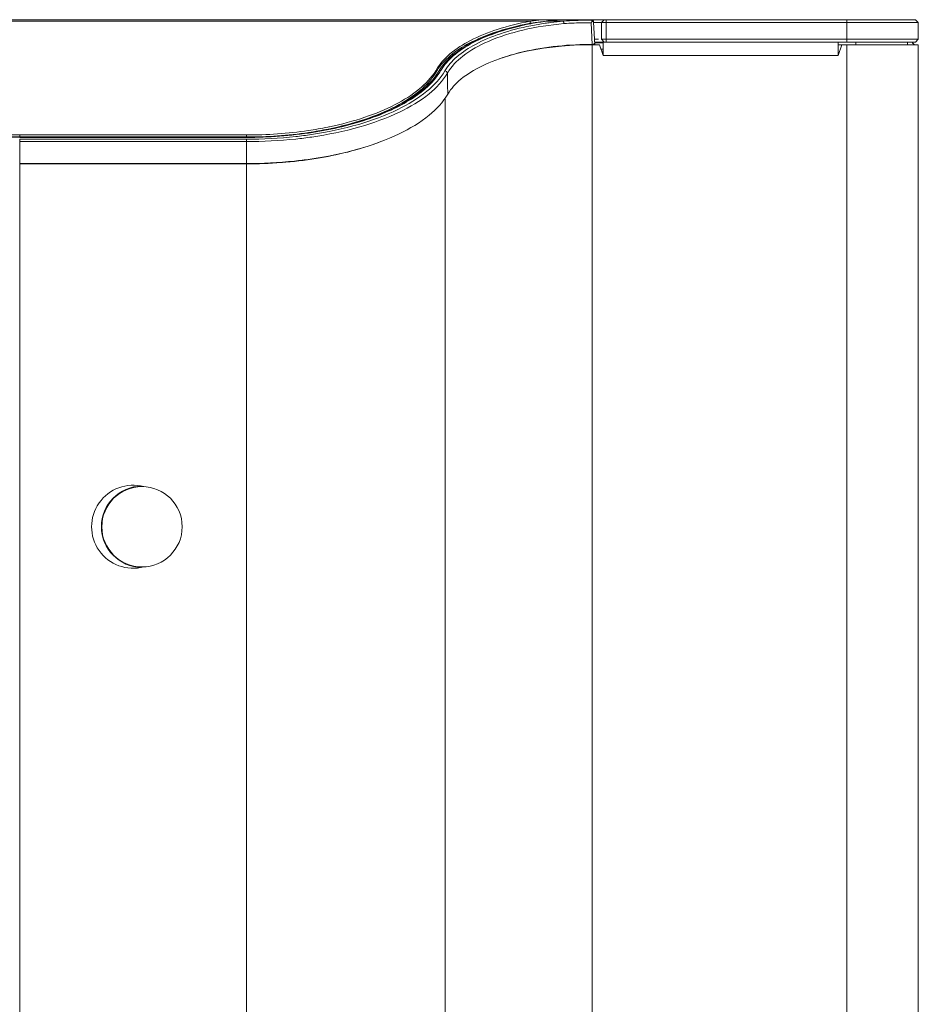
# Model space of a CAD drawing. Units: centimetres. Extents: x -56 to 67, y -18 to 36.
# Drawn here: x 51 to 56, y 17 to 22 of the extents above; entities that cross this region are included whole.
import ezdxf

# ---------------------------------------------------------------- set-up
doc = ezdxf.new("R2010")
doc.units = ezdxf.units.CM
doc.header["$MEASUREMENT"] = 0
doc.layers.add('AXES', color=7, linetype='Continuous')
doc.layers.add('GEOM', color=7, linetype='Continuous')

msp = doc.modelspace()

# ---------------------------------------------------------------- linework, layer by layer
at = {"layer": 'AXES', "lineweight": 9}
for points in [[(54.18931, 22.37087), (54.18931, 22.37087), (49.22737, 22.37087), (49.22737, 22.37087)], [(53.93364, 22.36222), (53.93364, 22.36222), (53.93146, 22.36181), (53.93146, 22.36181)], [(53.93364, 22.3508), (53.93364, 22.3508), (53.93364, 22.36222), (53.93364, 22.36222)], [(54.0255, 22.37054), (54.0208, 22.37043), (54.01611, 22.37028), (54.01142, 22.3701)], [(54.0546, 22.37087), (54.0449, 22.37087), (54.0352, 22.37076), (54.0255, 22.37054)], [(54.0546, 22.36687), (54.0546, 22.36687), (54.0546, 22.37087), (54.0546, 22.37087)], [(54.3215, 22.23087), (54.3215, 22.23087), (54.28024, 22.23087), (54.28024, 22.23087)], [(54.34334, 22.24087), (54.34334, 22.24087), (54.29515, 22.24087), (54.29515, 22.24087)], [(54.3215, 22.23087), (54.3215, 22.23087), (54.34334, 22.17087), (54.34334, 22.17087)], [(54.34834, 22.24587), (54.34834, 22.24587), (54.34334, 22.24587), (54.34334, 22.24587)], [(54.34334, 22.17087), (54.34334, 22.17087), (54.34334, 22.24587), (54.34334, 22.24587)], [(55.65834, 22.17087), (55.65834, 22.17087), (55.65834, 22.24587), (55.65834, 22.24587)], [(55.68018, 22.23087), (55.68018, 22.23087), (55.65834, 22.17087), (55.65834, 22.17087)], [(55.68018, 22.23087), (55.68018, 22.23087), (56.10834, 22.23087), (56.10834, 22.23087)], [(56.10834, 22.23087), (56.10834, 22.23087), (56.10834, -2.76913), (56.10834, -2.76913)], [(53.40396, 22.08451), (53.40562, 22.08718), (53.40724, 22.08988), (53.40882, 22.0926)], [(52.79987, 21.76937), (52.80318, 21.77005), (52.80649, 21.77073), (52.8098, 21.77142)], [(51.07293, 21.72528), (51.07293, 21.72528), (52.34375, 21.72528), (52.34375, 21.72528)], [(51.07293, 21.56302), (51.07293, 21.56302), (52.34375, 21.56302), (52.34375, 21.56302)]]:
    msp.add_open_spline(points, degree=3, dxfattribs=at)
at = {"layer": 'AXES', "color": 9, "lineweight": 9}
for points in [[(53.93364, 22.36222), (53.93364, 22.36222), (49.48304, 22.36222), (49.48304, 22.36222)], [(54.28024, 22.23087), (54.28024, 22.23087), (54.28024, -2.76913), (54.28024, -2.76913)], [(55.65834, 22.17087), (55.65834, 22.17087), (54.34334, 22.17087), (54.34334, 22.17087)], [(53.40882, 22.08118), (53.40882, 22.08118), (53.40882, 22.0926), (53.40882, 22.0926)], [(53.45723, 21.93149), (53.45723, 21.93149), (53.45723, -2.4853), (53.45723, -2.4853)], [(51.07293, 21.71386), (51.07293, 21.71386), (51.07293, 21.72528), (51.07293, 21.72528)], [(52.34375, 21.71386), (52.34375, 21.71386), (52.34375, 21.72528), (52.34375, 21.72528)], [(51.07293, 21.56302), (51.07293, 21.56302), (51.07293, -2.10129), (51.07293, -2.10129)], [(52.34375, 21.56302), (52.34375, 21.56302), (52.34375, -2.10129), (52.34375, -2.10129)]]:
    msp.add_open_spline(points, degree=3, dxfattribs=at)
at = {"layer": 'AXES', "lineweight": 9}
for points, knots in [([(53.93146, 22.36181), (53.86982, 22.35028), (53.80873, 22.33531), (53.74903, 22.31588), (53.74903, 22.31588), (53.69725, 22.29903), (53.64652, 22.27881), (53.59815, 22.25384), (53.59815, 22.25384), (53.55777, 22.23299), (53.51903, 22.20883), (53.48414, 22.17931), (53.48414, 22.17931), (53.45472, 22.15442), (53.42803, 22.12572), (53.40882, 22.0926)], [0, 0, 0, 0, 0.2, 0.2, 0.2, 0.2, 0.4, 0.4, 0.4, 0.4, 0.6, 0.6, 0.6, 0.6, 1, 1, 1, 1]), ([(53.93364, 22.36222), (53.93972, 22.36335), (53.94584, 22.36433), (53.95197, 22.36517), (53.95197, 22.36517), (53.97167, 22.3679), (53.99155, 22.36933), (54.01142, 22.3701)], [0, 0, 0, 0, 0.3333333, 0.3333333, 0.3333333, 0.3333333, 1, 1, 1, 1]), ([(53.75889, 22.15131), (53.83941, 22.17915), (53.92302, 22.19814), (54.00745, 22.21085), (54.00745, 22.21085), (54.09779, 22.22445), (54.18906, 22.23087), (54.28024, 22.23087)], [0, 0, 0, 0, 0.3333333, 0.3333333, 0.3333333, 0.3333333, 1, 1, 1, 1]), ([(51.07293, 21.72528), (50.95956, 21.72528), (50.84607, 21.73298), (50.73366, 21.74915), (50.73366, 21.74915), (50.62838, 21.7643), (50.52406, 21.78688), (50.42308, 21.81987), (50.42308, 21.81987), (50.37712, 21.83489), (50.33185, 21.85206), (50.28779, 21.87203), (50.28779, 21.87203), (50.2477, 21.89022), (50.20861, 21.91072), (50.17146, 21.93436), (50.17146, 21.93436), (50.13843, 21.95538), (50.10694, 21.97888), (50.07838, 22.00581), (50.07838, 22.00581), (50.05343, 22.02933), (50.03073, 22.05548), (50.01271, 22.08451)], [0, 0, 0, 0, 0.1428571, 0.1428571, 0.1428571, 0.1428571, 0.2857143, 0.2857143, 0.2857143, 0.2857143, 0.4285714, 0.4285714, 0.4285714, 0.4285714, 0.5714286, 0.5714286, 0.5714286, 0.5714286, 0.7142857, 0.7142857, 0.7142857, 0.7142857, 1, 1, 1, 1]), ([(53.40396, 22.08451), (53.38, 22.0459), (53.34788, 22.01241), (53.3127, 21.98323), (53.3127, 21.98323), (53.27103, 21.94866), (53.22506, 21.92013), (53.17719, 21.89541), (53.17719, 21.89541), (53.12228, 21.86706), (53.06487, 21.84374), (53.00628, 21.82407), (53.00628, 21.82407), (52.94193, 21.80246), (52.87617, 21.78526), (52.8098, 21.77142)], [0, 0, 0, 0, 0.2, 0.2, 0.2, 0.2, 0.4, 0.4, 0.4, 0.4, 0.6, 0.6, 0.6, 0.6, 1, 1, 1, 1]), ([(52.79987, 21.76937), (52.76342, 21.76197), (52.72677, 21.7556), (52.68996, 21.75016), (52.68996, 21.75016), (52.57545, 21.73324), (52.45945, 21.72528), (52.34375, 21.72528)], [0, 0, 0, 0, 0.3333333, 0.3333333, 0.3333333, 0.3333333, 1, 1, 1, 1]), ([(53.08519, 21.68365), (52.97187, 21.64109), (52.85328, 21.61248), (52.73345, 21.59332), (52.73345, 21.59332), (52.60447, 21.57269), (52.47404, 21.56302), (52.34375, 21.56302)], [0, 0, 0, 0, 0.3333333, 0.3333333, 0.3333333, 0.3333333, 1, 1, 1, 1]), ([(51.76775, 19.75565), (51.67344, 19.78057), (51.5736, 19.74398), (51.51773, 19.66401), (51.51773, 19.66401), (51.46187, 19.58404), (51.46187, 19.4777), (51.51773, 19.39772), (51.51773, 19.39772), (51.5736, 19.31775), (51.67344, 19.28116), (51.76775, 19.30609)], [0, 0, 0, 0, 0.25, 0.25, 0.25, 0.25, 0.5, 0.5, 0.5, 0.5, 1, 1, 1, 1]), ([(51.75635, 19.75836), (51.63149, 19.75727), (51.53084, 19.65574), (51.53084, 19.53087), (51.53084, 19.53087), (51.53084, 19.406), (51.63149, 19.30446), (51.75635, 19.30337)], [0, 0, 0, 0, 0.3333333, 0.3333333, 0.3333333, 0.3333333, 1, 1, 1, 1]), ([(51.98334, 19.53087), (51.98334, 19.65513), (51.8826, 19.75587), (51.75834, 19.75587), (51.75834, 19.75587), (51.63407, 19.75587), (51.53334, 19.65513), (51.53334, 19.53087), (51.53334, 19.53087), (51.53334, 19.4066), (51.63407, 19.30587), (51.75834, 19.30587), (51.75834, 19.30587), (51.8826, 19.30587), (51.98334, 19.4066), (51.98334, 19.53086)], [0, 0, 0, 0, 0.2, 0.2, 0.2, 0.2, 0.4, 0.4, 0.4, 0.4, 0.6, 0.6, 0.6, 0.6, 1, 1, 1, 1])]:
    msp.add_open_spline(points, degree=3, knots=knots, dxfattribs=at)
at = {"layer": 'AXES', "color": 3, "lineweight": 9}
for points, knots in [([(53.93364, 22.3508), (53.87417, 22.33975), (53.81521, 22.32551), (53.7575, 22.30718), (53.7575, 22.30718), (53.70705, 22.29116), (53.65754, 22.27201), (53.61013, 22.24849), (53.61013, 22.24849), (53.57022, 22.2287), (53.5318, 22.20582), (53.49666, 22.1781), (53.49666, 22.1781), (53.46693, 22.15466), (53.43956, 22.12776), (53.41847, 22.09656)], [0, 0, 0, 0, 0.2, 0.2, 0.2, 0.2, 0.4, 0.4, 0.4, 0.4, 0.6, 0.6, 0.6, 0.6, 1, 1, 1, 1]), ([(53.93528, 22.35106), (53.93796, 22.35149), (53.94064, 22.35189), (53.94332, 22.35226), (53.94332, 22.35226), (53.95163, 22.35342), (53.95996, 22.35435), (53.96832, 22.35511)], [0, 0, 0, 0, 0.3333333, 0.3333333, 0.3333333, 0.3333333, 1, 1, 1, 1]), ([(54.01292, 22.21319), (54.03476, 22.21615), (54.05666, 22.21872), (54.0786, 22.22091), (54.0786, 22.22091), (54.14557, 22.22761), (54.21294, 22.23087), (54.28024, 22.23087)], [0, 0, 0, 0, 0.3333333, 0.3333333, 0.3333333, 0.3333333, 1, 1, 1, 1]), ([(51.07293, 21.71386), (50.9582, 21.71386), (50.84336, 21.72174), (50.72963, 21.73832), (50.72963, 21.73832), (50.62329, 21.75382), (50.51794, 21.77692), (50.41609, 21.81075), (50.41609, 21.81075), (50.36983, 21.82611), (50.3243, 21.84369), (50.28005, 21.86416), (50.28005, 21.86416), (50.23991, 21.88274), (50.20082, 21.9037), (50.16379, 21.9279), (50.16379, 21.9279), (50.13094, 21.94935), (50.0997, 21.97335), (50.0716, 22.00089), (50.0716, 22.00089), (50.04711, 22.0249), (50.025, 22.05162), (50.00786, 22.08118)], [0, 0, 0, 0, 0.1428571, 0.1428571, 0.1428571, 0.1428571, 0.2857143, 0.2857143, 0.2857143, 0.2857143, 0.4285714, 0.4285714, 0.4285714, 0.4285714, 0.5714286, 0.5714286, 0.5714286, 0.5714286, 0.7142857, 0.7142857, 0.7142857, 0.7142857, 1, 1, 1, 1]), ([(53.40882, 22.08118), (53.38563, 22.0412), (53.35351, 22.00649), (53.3181, 21.97634), (53.3181, 21.97634), (53.27591, 21.94043), (53.22905, 21.91098), (53.18018, 21.88554), (53.18018, 21.88554), (53.12387, 21.85623), (53.06489, 21.83225), (53.00469, 21.81211), (53.00469, 21.81211), (52.9384, 21.78994), (52.87063, 21.77242), (52.80223, 21.75844)], [0, 0, 0, 0, 0.2, 0.2, 0.2, 0.2, 0.4, 0.4, 0.4, 0.4, 0.6, 0.6, 0.6, 0.6, 1, 1, 1, 1]), ([(52.80223, 21.75844), (52.76561, 21.75095), (52.72878, 21.74451), (52.69179, 21.73902), (52.69179, 21.73902), (52.57669, 21.72191), (52.46006, 21.71386), (52.34375, 21.71386)], [0, 0, 0, 0, 0.3333333, 0.3333333, 0.3333333, 0.3333333, 1, 1, 1, 1]), ([(52.69999, 21.58986), (52.67092, 21.58536), (52.64175, 21.58146), (52.61251, 21.57812), (52.61251, 21.57812), (52.52334, 21.56794), (52.43348, 21.56302), (52.34375, 21.56302)], [0, 0, 0, 0, 0.3333333, 0.3333333, 0.3333333, 0.3333333, 1, 1, 1, 1])]:
    msp.add_open_spline(points, degree=3, knots=knots, dxfattribs=at)
for points in [[(53.93528, 22.35106), (53.93473, 22.35098), (53.93418, 22.35089), (53.93364, 22.3508)], [(55.68018, 22.23087), (55.68018, 22.23087), (55.65834, 22.23087), (55.65834, 22.23087)], [(54.34334, 22.20587), (54.34334, 22.20587), (54.3306, 22.20587), (54.3306, 22.20587)], [(53.41174, 22.08608), (53.41074, 22.08446), (53.40977, 22.08282), (53.40882, 22.08118)], [(53.41377, 22.08936), (53.41308, 22.08827), (53.41241, 22.08718), (53.41174, 22.08608)], [(53.41847, 22.09656), (53.41686, 22.09418), (53.4153, 22.09178), (53.41377, 22.08936)], [(51.07293, 21.71386), (51.07293, 21.71386), (52.34375, 21.71386), (52.34375, 21.71386)]]:
    msp.add_open_spline(points, degree=3, dxfattribs=at)
at = {"layer": 'GEOM', "lineweight": 9}
for points, knots in [([(53.95288, 22.35252), (53.95288, 22.35252), (53.91406, 22.34513), (53.91406, 22.34513), (53.91406, 22.34513), (53.91406, 22.34513), (53.87587, 22.33688), (53.87587, 22.33688), (53.87587, 22.33688), (53.87587, 22.33688), (53.83842, 22.32776), (53.83842, 22.32776), (53.83842, 22.32776), (53.83842, 22.32776), (53.80179, 22.31779), (53.80179, 22.31779), (53.80179, 22.31779), (53.80179, 22.31779), (53.76608, 22.30698), (53.76608, 22.30698), (53.76608, 22.30698), (53.76608, 22.30698), (53.73141, 22.29534), (53.73141, 22.29534), (53.73141, 22.29534), (53.73141, 22.29534), (53.69786, 22.28287), (53.69786, 22.28287), (53.69786, 22.28287), (53.69786, 22.28287), (53.66553, 22.26961), (53.66553, 22.26961), (53.66553, 22.26961), (53.66553, 22.26961), (53.63452, 22.25555), (53.63452, 22.25555), (53.63452, 22.25555), (53.63452, 22.25555), (53.60492, 22.24072), (53.60492, 22.24072), (53.60492, 22.24072), (53.60492, 22.24072), (53.57679, 22.22512), (53.57679, 22.22512), (53.57679, 22.22512), (53.57679, 22.22512), (53.55027, 22.20879), (53.55027, 22.20879), (53.55027, 22.20879), (53.55027, 22.20879), (53.52545, 22.19176), (53.52545, 22.19176), (53.52545, 22.19176), (53.52545, 22.19176), (53.50241, 22.17402), (53.50241, 22.17402), (53.50241, 22.17402), (53.50241, 22.17402), (53.48126, 22.15563), (53.48126, 22.15563), (53.48126, 22.15563), (53.48126, 22.15563), (53.46216, 22.13669), (53.46216, 22.13669), (53.46216, 22.13669), (53.46216, 22.13669), (53.44519, 22.11726), (53.44519, 22.11726), (53.44519, 22.11726), (53.44519, 22.11726), (53.43038, 22.09733), (53.43038, 22.09733)], [0, 0, 0, 0, 0.0526316, 0.0526316, 0.0526316, 0.0526316, 0.1052632, 0.1052632, 0.1052632, 0.1052632, 0.1578947, 0.1578947, 0.1578947, 0.1578947, 0.2105263, 0.2105263, 0.2105263, 0.2105263, 0.2631579, 0.2631579, 0.2631579, 0.2631579, 0.3157895, 0.3157895, 0.3157895, 0.3157895, 0.3684211, 0.3684211, 0.3684211, 0.3684211, 0.4210526, 0.4210526, 0.4210526, 0.4210526, 0.4736842, 0.4736842, 0.4736842, 0.4736842, 0.5263158, 0.5263158, 0.5263158, 0.5263158, 0.5789474, 0.5789474, 0.5789474, 0.5789474, 0.6315789, 0.6315789, 0.6315789, 0.6315789, 0.6842105, 0.6842105, 0.6842105, 0.6842105, 0.7368421, 0.7368421, 0.7368421, 0.7368421, 0.7894737, 0.7894737, 0.7894737, 0.7894737, 0.8421053, 0.8421053, 0.8421053, 0.8421053, 0.8947368, 0.8947368, 0.8947368, 0.8947368, 1, 1, 1, 1]), ([(54.11421, 22.37), (54.11421, 22.37), (54.09235, 22.36923), (54.09235, 22.36923), (54.09235, 22.36923), (54.09235, 22.36923), (54.07129, 22.36811), (54.07129, 22.36811)], [0, 0, 0, 0, 0.3333333, 0.3333333, 0.3333333, 0.3333333, 1, 1, 1, 1]), ([(54.28297, 22.36308), (54.28392, 22.36261), (54.28482, 22.36206), (54.28563, 22.36136), (54.28563, 22.36136), (54.28762, 22.35963), (54.28906, 22.35703), (54.2892, 22.35444)], [0, 0, 0, 0, 0.3333333, 0.3333333, 0.3333333, 0.3333333, 1, 1, 1, 1]), ([(54.28066, 22.23279), (54.25791, 22.23279), (54.23515, 22.23237), (54.2124, 22.23154), (54.2124, 22.23154), (54.14565, 22.22911), (54.07894, 22.22315), (54.01291, 22.21321)], [0, 0, 0, 0, 0.3333333, 0.3333333, 0.3333333, 0.3333333, 1, 1, 1, 1]), ([(54.29522, 22.23951), (54.29533, 22.2375), (54.29334, 22.23593), (54.29137, 22.23488), (54.29137, 22.23488), (54.2878, 22.23298), (54.2843, 22.23279), (54.28066, 22.23279)], [0, 0, 0, 0, 0.3333333, 0.3333333, 0.3333333, 0.3333333, 1, 1, 1, 1]), ([(54.01291, 22.21321), (53.94833, 22.20349), (53.88421, 22.19), (53.82145, 22.17162), (53.82145, 22.17162), (53.7671, 22.15571), (53.71377, 22.13613), (53.66288, 22.11131), (53.66288, 22.11131), (53.62108, 22.09093), (53.58092, 22.06701), (53.54492, 22.03715), (53.54492, 22.03715), (53.51629, 22.0134), (53.49028, 21.9859), (53.47176, 21.95395)], [0, 0, 0, 0, 0.2, 0.2, 0.2, 0.2, 0.4, 0.4, 0.4, 0.4, 0.6, 0.6, 0.6, 0.6, 1, 1, 1, 1]), ([(51.07293, 21.71273), (51.07293, 21.71273), (51.03068, 21.71309), (51.03068, 21.71309), (51.03068, 21.71309), (51.03068, 21.71309), (50.97792, 21.71454), (50.97792, 21.71454), (50.97792, 21.71454), (50.97792, 21.71454), (50.92521, 21.7171), (50.92521, 21.7171), (50.92521, 21.7171), (50.92521, 21.7171), (50.87275, 21.72078), (50.87275, 21.72078), (50.87275, 21.72078), (50.87275, 21.72078), (50.82066, 21.72557), (50.82066, 21.72557), (50.82066, 21.72557), (50.82066, 21.72557), (50.76898, 21.73148), (50.76898, 21.73148), (50.76898, 21.73148), (50.76898, 21.73148), (50.71785, 21.7385), (50.71785, 21.7385), (50.71785, 21.7385), (50.71785, 21.7385), (50.66741, 21.74663), (50.66741, 21.74663), (50.66741, 21.74663), (50.66741, 21.74663), (50.61774, 21.75586), (50.61774, 21.75586), (50.61774, 21.75586), (50.61774, 21.75586), (50.56897, 21.76617), (50.56897, 21.76617), (50.56897, 21.76617), (50.56897, 21.76617), (50.52126, 21.77756), (50.52126, 21.77756), (50.52126, 21.77756), (50.52126, 21.77756), (50.47466, 21.79001), (50.47466, 21.79001), (50.47466, 21.79001), (50.47466, 21.79001), (50.42932, 21.80351), (50.42932, 21.80351), (50.42932, 21.80351), (50.42932, 21.80351), (50.38537, 21.81804), (50.38537, 21.81804), (50.38537, 21.81804), (50.38537, 21.81804), (50.34291, 21.83357), (50.34291, 21.83357), (50.34291, 21.83357), (50.34291, 21.83357), (50.30207, 21.85008), (50.30207, 21.85008), (50.30207, 21.85008), (50.30207, 21.85008), (50.26298, 21.86754), (50.26298, 21.86754), (50.26298, 21.86754), (50.26298, 21.86754), (50.22577, 21.88591), (50.22577, 21.88591), (50.22577, 21.88591), (50.22577, 21.88591), (50.19056, 21.90516), (50.19056, 21.90516), (50.19056, 21.90516), (50.19056, 21.90516), (50.15747, 21.92523), (50.15747, 21.92523), (50.15747, 21.92523), (50.15747, 21.92523), (50.12662, 21.94608), (50.12662, 21.94608), (50.12662, 21.94608), (50.12662, 21.94608), (50.09814, 21.96767), (50.09814, 21.96767), (50.09814, 21.96767), (50.09814, 21.96767), (50.07211, 21.98993), (50.07211, 21.98993), (50.07211, 21.98993), (50.07211, 21.98993), (50.04864, 22.01281), (50.04864, 22.01281), (50.04864, 22.01281), (50.04864, 22.01281), (50.02784, 22.03625), (50.02784, 22.03625), (50.02784, 22.03625), (50.02784, 22.03625), (50.00978, 22.06018), (50.00978, 22.06018)], [0, 0, 0, 0, 0.037037, 0.037037, 0.037037, 0.037037, 0.0740741, 0.0740741, 0.0740741, 0.0740741, 0.1111111, 0.1111111, 0.1111111, 0.1111111, 0.1481481, 0.1481481, 0.1481481, 0.1481481, 0.1851852, 0.1851852, 0.1851852, 0.1851852, 0.2222222, 0.2222222, 0.2222222, 0.2222222, 0.2592593, 0.2592593, 0.2592593, 0.2592593, 0.2962963, 0.2962963, 0.2962963, 0.2962963, 0.3333333, 0.3333333, 0.3333333, 0.3333333, 0.3703704, 0.3703704, 0.3703704, 0.3703704, 0.4074074, 0.4074074, 0.4074074, 0.4074074, 0.4444444, 0.4444444, 0.4444444, 0.4444444, 0.4814815, 0.4814815, 0.4814815, 0.4814815, 0.5185185, 0.5185185, 0.5185185, 0.5185185, 0.5555556, 0.5555556, 0.5555556, 0.5555556, 0.5925926, 0.5925926, 0.5925926, 0.5925926, 0.6296296, 0.6296296, 0.6296296, 0.6296296, 0.6666667, 0.6666667, 0.6666667, 0.6666667, 0.7037037, 0.7037037, 0.7037037, 0.7037037, 0.7407407, 0.7407407, 0.7407407, 0.7407407, 0.7777778, 0.7777778, 0.7777778, 0.7777778, 0.8148148, 0.8148148, 0.8148148, 0.8148148, 0.8518519, 0.8518519, 0.8518519, 0.8518519, 0.8888889, 0.8888889, 0.8888889, 0.8888889, 0.9259259, 0.9259259, 0.9259259, 0.9259259, 1, 1, 1, 1]), ([(53.41695, 22.07603), (53.41695, 22.07603), (53.40712, 22.06051), (53.40712, 22.06051), (53.40712, 22.06051), (53.40712, 22.06051), (53.38911, 22.03658), (53.38911, 22.03658), (53.38911, 22.03658), (53.38911, 22.03658), (53.36834, 22.01313), (53.36834, 22.01313), (53.36834, 22.01313), (53.36834, 22.01313), (53.34492, 21.99025), (53.34492, 21.99025), (53.34492, 21.99025), (53.34492, 21.99025), (53.31893, 21.96798), (53.31893, 21.96798), (53.31893, 21.96798), (53.31893, 21.96798), (53.29048, 21.94639), (53.29048, 21.94639), (53.29048, 21.94639), (53.29048, 21.94639), (53.25968, 21.92553), (53.25968, 21.92553), (53.25968, 21.92553), (53.25968, 21.92553), (53.22663, 21.90545), (53.22663, 21.90545), (53.22663, 21.90545), (53.22663, 21.90545), (53.19146, 21.8862), (53.19146, 21.8862), (53.19146, 21.8862), (53.19146, 21.8862), (53.15429, 21.86782), (53.15429, 21.86782), (53.15429, 21.86782), (53.15429, 21.86782), (53.11524, 21.85035), (53.11524, 21.85035), (53.11524, 21.85035), (53.11524, 21.85035), (53.07443, 21.83383), (53.07443, 21.83383), (53.07443, 21.83383), (53.07443, 21.83383), (53.03201, 21.81828), (53.03201, 21.81828), (53.03201, 21.81828), (53.03201, 21.81828), (52.9881, 21.80375), (52.9881, 21.80375), (52.9881, 21.80375), (52.9881, 21.80375), (52.94279, 21.79023), (52.94279, 21.79023), (52.94279, 21.79023), (52.94279, 21.79023), (52.89623, 21.77776), (52.89623, 21.77776), (52.89623, 21.77776), (52.89623, 21.77776), (52.84854, 21.76636), (52.84854, 21.76636), (52.84854, 21.76636), (52.84854, 21.76636), (52.7998, 21.75603), (52.7998, 21.75603), (52.7998, 21.75603), (52.7998, 21.75603), (52.75014, 21.74678), (52.75014, 21.74678), (52.75014, 21.74678), (52.75014, 21.74678), (52.69972, 21.73864), (52.69972, 21.73864), (52.69972, 21.73864), (52.69972, 21.73864), (52.6486, 21.73159), (52.6486, 21.73159), (52.6486, 21.73159), (52.6486, 21.73159), (52.59692, 21.72566), (52.59692, 21.72566), (52.59692, 21.72566), (52.59692, 21.72566), (52.54483, 21.72085), (52.54483, 21.72085), (52.54483, 21.72085), (52.54483, 21.72085), (52.49237, 21.71715), (52.49237, 21.71715), (52.49237, 21.71715), (52.49237, 21.71715), (52.43965, 21.71457), (52.43965, 21.71457), (52.43965, 21.71457), (52.43965, 21.71457), (52.38687, 21.71311), (52.38687, 21.71311), (52.38687, 21.71311), (52.38687, 21.71311), (52.34375, 21.71273), (52.34375, 21.71273)], [0, 0, 0, 0, 0.0357143, 0.0357143, 0.0357143, 0.0357143, 0.0714286, 0.0714286, 0.0714286, 0.0714286, 0.1071429, 0.1071429, 0.1071429, 0.1071429, 0.1428571, 0.1428571, 0.1428571, 0.1428571, 0.1785714, 0.1785714, 0.1785714, 0.1785714, 0.2142857, 0.2142857, 0.2142857, 0.2142857, 0.25, 0.25, 0.25, 0.25, 0.2857143, 0.2857143, 0.2857143, 0.2857143, 0.3214286, 0.3214286, 0.3214286, 0.3214286, 0.3571429, 0.3571429, 0.3571429, 0.3571429, 0.3928571, 0.3928571, 0.3928571, 0.3928571, 0.4285714, 0.4285714, 0.4285714, 0.4285714, 0.4642857, 0.4642857, 0.4642857, 0.4642857, 0.5, 0.5, 0.5, 0.5, 0.5357143, 0.5357143, 0.5357143, 0.5357143, 0.5714286, 0.5714286, 0.5714286, 0.5714286, 0.6071429, 0.6071429, 0.6071429, 0.6071429, 0.6428571, 0.6428571, 0.6428571, 0.6428571, 0.6785714, 0.6785714, 0.6785714, 0.6785714, 0.7142857, 0.7142857, 0.7142857, 0.7142857, 0.75, 0.75, 0.75, 0.75, 0.7857143, 0.7857143, 0.7857143, 0.7857143, 0.8214286, 0.8214286, 0.8214286, 0.8214286, 0.8571429, 0.8571429, 0.8571429, 0.8571429, 0.8928571, 0.8928571, 0.8928571, 0.8928571, 0.9285714, 0.9285714, 0.9285714, 0.9285714, 1, 1, 1, 1]), ([(53.47176, 21.95395), (53.44549, 21.90866), (53.40846, 21.86977), (53.36772, 21.83627), (53.36772, 21.83627), (53.31633, 21.79399), (53.25903, 21.76029), (53.19941, 21.73164), (53.19941, 21.73164), (53.12671, 21.69671), (53.05058, 21.66929), (52.97302, 21.64712), (52.97302, 21.64712), (52.8835, 21.62154), (52.79209, 21.60296), (52.70005, 21.58979)], [0, 0, 0, 0, 0.2, 0.2, 0.2, 0.2, 0.4, 0.4, 0.4, 0.4, 0.6, 0.6, 0.6, 0.6, 1, 1, 1, 1]), ([(52.70005, 21.58979), (52.67118, 21.58566), (52.64224, 21.58208), (52.61323, 21.57901), (52.61323, 21.57901), (52.52376, 21.56954), (52.4337, 21.56493), (52.34375, 21.56493)], [0, 0, 0, 0, 0.3333333, 0.3333333, 0.3333333, 0.3333333, 1, 1, 1, 1])]:
    msp.add_open_spline(points, degree=3, knots=knots, dxfattribs=at)
at = {"layer": 'GEOM', "color": 9, "lineweight": 9}
for points, knots in [([(53.93424, 22.34753), (53.87432, 22.33604), (53.81495, 22.3212), (53.75698, 22.30194), (53.75698, 22.30194), (53.70683, 22.28529), (53.65773, 22.26533), (53.611, 22.24067), (53.611, 22.24067), (53.57228, 22.22024), (53.53518, 22.19659), (53.50196, 22.16775), (53.50196, 22.16775), (53.4751, 22.14442), (53.45077, 22.11769), (53.43302, 22.0871)], [0, 0, 0, 0, 0.2, 0.2, 0.2, 0.2, 0.4, 0.4, 0.4, 0.4, 0.6, 0.6, 0.6, 0.6, 1, 1, 1, 1]), ([(53.93645, 22.33679), (53.87892, 22.32549), (53.82193, 22.31099), (53.76629, 22.29226), (53.76629, 22.29226), (53.71817, 22.27606), (53.67106, 22.25669), (53.62625, 22.23283), (53.62625, 22.23283), (53.58908, 22.21304), (53.55348, 22.19017), (53.5216, 22.16235), (53.5216, 22.16235), (53.49577, 22.13981), (53.47238, 22.11402), (53.45529, 22.08455)], [0, 0, 0, 0, 0.2, 0.2, 0.2, 0.2, 0.4, 0.4, 0.4, 0.4, 0.6, 0.6, 0.6, 0.6, 1, 1, 1, 1]), ([(54.12224, 22.34878), (54.04493, 22.34205), (53.96793, 22.33033), (53.8923, 22.3124), (53.8923, 22.3124), (53.82628, 22.29675), (53.76131, 22.27637), (53.69912, 22.24929), (53.69912, 22.24929), (53.64851, 22.22726), (53.59975, 22.20078), (53.55599, 22.16646), (53.55599, 22.16646), (53.52197, 22.13977), (53.49098, 22.10834), (53.46978, 22.0711)], [0, 0, 0, 0, 0.2, 0.2, 0.2, 0.2, 0.4, 0.4, 0.4, 0.4, 0.6, 0.6, 0.6, 0.6, 1, 1, 1, 1]), ([(54.19938, 22.37087), (54.18747, 22.37087), (54.17557, 22.37084), (54.16365, 22.37075), (54.16365, 22.37075), (54.12857, 22.37051), (54.09343, 22.36979), (54.0585, 22.36651)], [0, 0, 0, 0, 0.3333333, 0.3333333, 0.3333333, 0.3333333, 1, 1, 1, 1]), ([(54.12224, 22.34878), (54.122, 22.35148), (54.12162, 22.35414), (54.1211, 22.35682), (54.1211, 22.35682), (54.12073, 22.35868), (54.12029, 22.36055), (54.11943, 22.36222)], [0, 0, 0, 0, 0.3333333, 0.3333333, 0.3333333, 0.3333333, 1, 1, 1, 1]), ([(54.27432, 22.35392), (54.26157, 22.3539), (54.24881, 22.3538), (54.23605, 22.35363), (54.23605, 22.35363), (54.19808, 22.35314), (54.16007, 22.35207), (54.12224, 22.34878)], [0, 0, 0, 0, 0.3333333, 0.3333333, 0.3333333, 0.3333333, 1, 1, 1, 1]), ([(53.42678, 22.07678), (53.3906, 22.01949), (53.33766, 21.97323), (53.28091, 21.93522), (53.28091, 21.93522), (53.24552, 21.91152), (53.20865, 21.89103), (53.17065, 21.8727), (53.17065, 21.8727), (53.1275, 21.85189), (53.08288, 21.83387), (53.03754, 21.81803), (53.03754, 21.81803), (52.93266, 21.78137), (52.82395, 21.75635), (52.71409, 21.73936), (52.71409, 21.73936), (52.59153, 21.7204), (52.46755, 21.71144), (52.34375, 21.71144)], [0, 0, 0, 0, 0.1666667, 0.1666667, 0.1666667, 0.1666667, 0.3333333, 0.3333333, 0.3333333, 0.3333333, 0.5, 0.5, 0.5, 0.5, 0.6666667, 0.6666667, 0.6666667, 0.6666667, 1, 1, 1, 1]), ([(53.45529, 22.08455), (53.42974, 22.0405), (53.39386, 22.0026), (53.35436, 21.96989), (53.35436, 21.96989), (53.30464, 21.92871), (53.2492, 21.89577), (53.19149, 21.8677), (53.19149, 21.8677), (53.12118, 21.8335), (53.04751, 21.80655), (52.97244, 21.78468), (52.97244, 21.78468), (52.88573, 21.75941), (52.79715, 21.74091), (52.70795, 21.72761)], [0, 0, 0, 0, 0.2, 0.2, 0.2, 0.2, 0.4, 0.4, 0.4, 0.4, 0.6, 0.6, 0.6, 0.6, 1, 1, 1, 1]), ([(53.46978, 22.0711), (53.44374, 22.0268), (53.40721, 21.98884), (53.36711, 21.95611), (53.36711, 21.95611), (53.31643, 21.91477), (53.26003, 21.88179), (53.2014, 21.85373), (53.2014, 21.85373), (53.12984, 21.81947), (53.05494, 21.79253), (52.97866, 21.77068), (52.97866, 21.77068), (52.89052, 21.74543), (52.80055, 21.72699), (52.70995, 21.71377)], [0, 0, 0, 0, 0.2, 0.2, 0.2, 0.2, 0.4, 0.4, 0.4, 0.4, 0.6, 0.6, 0.6, 0.6, 1, 1, 1, 1]), ([(53.43302, 22.0871), (53.43047, 22.08734), (53.42778, 22.08696), (53.42543, 22.08583), (53.42543, 22.08583), (53.4232, 22.08476), (53.42126, 22.08302), (53.42005, 22.08092)], [0, 0, 0, 0, 0.3333333, 0.3333333, 0.3333333, 0.3333333, 1, 1, 1, 1]), ([(53.46978, 22.0711), (53.46935, 22.0745), (53.46754, 22.07777), (53.46497, 22.08017), (53.46497, 22.08017), (53.46231, 22.08266), (53.45881, 22.08421), (53.45529, 22.08455)], [0, 0, 0, 0, 0.3333333, 0.3333333, 0.3333333, 0.3333333, 1, 1, 1, 1]), ([(52.70795, 21.72761), (52.67851, 21.72323), (52.64898, 21.71942), (52.61939, 21.71617), (52.61939, 21.71617), (52.5279, 21.70609), (52.43576, 21.70121), (52.34375, 21.70121)], [0, 0, 0, 0, 0.3333333, 0.3333333, 0.3333333, 0.3333333, 1, 1, 1, 1]), ([(52.70995, 21.71377), (52.68033, 21.70945), (52.65063, 21.70571), (52.62086, 21.7025), (52.62086, 21.7025), (52.52887, 21.69258), (52.43625, 21.68777), (52.34375, 21.68777)], [0, 0, 0, 0, 0.3333333, 0.3333333, 0.3333333, 0.3333333, 1, 1, 1, 1])]:
    msp.add_open_spline(points, degree=3, knots=knots, dxfattribs=at)
for points in [[(53.88747, 22.33938), (53.88747, 22.33938), (53.87797, 22.33938), (53.87797, 22.33938)], [(53.94002, 22.34863), (53.93809, 22.34826), (53.93616, 22.3479), (53.93424, 22.34753)], [(53.93757, 22.33701), (53.93757, 22.33701), (53.93645, 22.33679), (53.93645, 22.33679)], [(54.01762, 22.35058), (53.99083, 22.34672), (53.96413, 22.34219), (53.93757, 22.33701)], [(53.98441, 22.35634), (53.96958, 22.35397), (53.95478, 22.3514), (53.94002, 22.34863)], [(54.02231, 22.36197), (54.00966, 22.36023), (53.99702, 22.35836), (53.98441, 22.35634)], [(54.04848, 22.35474), (54.03818, 22.35345), (54.02789, 22.35206), (54.01762, 22.35058)], [(54.02414, 22.36222), (54.02365, 22.36282), (54.02289, 22.36348), (54.02212, 22.36338)], [(54.02414, 22.36222), (54.02414, 22.36222), (54.02231, 22.36197), (54.02231, 22.36197)], [(54.041, 22.36461), (54.03537, 22.36392), (54.02975, 22.36312), (54.02414, 22.36222)], [(54.02414, 22.36222), (54.02414, 22.36222), (54.11943, 22.36222), (54.11943, 22.36222)], [(54.0585, 22.36651), (54.05266, 22.36597), (54.04682, 22.36534), (54.041, 22.36461)], [(54.11943, 22.36222), (54.09573, 22.3602), (54.07208, 22.3577), (54.04848, 22.35474)], [(54.18998, 22.36678), (54.16643, 22.3659), (54.14288, 22.36458), (54.11943, 22.36222)], [(54.20302, 22.36721), (54.19867, 22.36708), (54.19433, 22.36694), (54.18998, 22.36678)], [(54.27422, 22.36825), (54.25048, 22.36824), (54.22674, 22.36789), (54.20302, 22.36721)], [(54.2741, 22.37087), (54.2741, 22.37087), (54.27422, 22.36825), (54.27422, 22.36825)], [(54.27433, 22.35391), (54.27433, 22.35391), (54.28057, 22.23278), (54.28057, 22.23278)], [(54.28024, 22.36024), (54.28024, 22.36024), (54.28024, 22.36541), (54.28024, 22.36541)], [(54.35834, 22.24587), (54.35834, 22.24587), (54.35834, 22.37087), (54.35834, 22.37087)], [(55.70834, 22.24587), (55.70834, 22.24587), (55.70834, 22.37087), (55.70834, 22.37087)], [(54.28024, 22.23087), (54.28024, 22.23087), (54.28024, 22.23279), (54.28024, 22.23279)], [(55.70834, 22.23087), (55.70834, 22.23087), (55.70834, -2.78413), (55.70834, -2.78413)], [(56.04834, 22.24587), (56.04834, 22.24587), (56.04834, 22.23087), (56.04834, 22.23087)], [(53.42678, 22.07678), (53.42892, 22.08018), (53.43101, 22.08362), (53.43302, 22.0871)], [(53.47089, 22.00544), (53.47089, 22.00544), (53.46978, 22.0711), (53.46978, 22.0711)], [(53.47176, 21.95395), (53.47176, 21.95395), (53.47089, 22.00544), (53.47089, 22.00544)], [(51.07293, 21.71144), (51.07293, 21.71144), (51.07293, 21.71273), (51.07293, 21.71273)], [(52.34375, 21.71144), (52.34375, 21.71144), (51.07293, 21.71144), (51.07293, 21.71144)], [(52.34375, 21.70121), (52.34375, 21.70121), (51.07293, 21.70121), (51.07293, 21.70121)], [(51.07293, 21.56302), (51.07293, 21.56302), (51.07293, 21.70121), (51.07293, 21.70121)], [(52.34375, 21.68777), (52.34375, 21.68777), (51.07293, 21.68777), (51.07293, 21.68777)], [(52.34375, 21.71144), (52.34375, 21.71144), (52.34375, 21.71273), (52.34375, 21.71273)], [(52.34375, 21.56302), (52.34375, 21.56302), (52.34375, 21.70121), (52.34375, 21.70121)]]:
    msp.add_open_spline(points, degree=3, dxfattribs=at)
at = {"layer": 'GEOM', "lineweight": 9}
for points in [[(53.91792, 22.34587), (53.91792, 22.34587), (53.90851, 22.34587), (53.90851, 22.34587)], [(53.9922, 22.35904), (53.9922, 22.35904), (53.95288, 22.35252), (53.95288, 22.35252)], [(54.02212, 22.36338), (54.02212, 22.36338), (53.9922, 22.35904), (53.9922, 22.35904)], [(54.03162, 22.36461), (54.03162, 22.36461), (54.02211, 22.36339), (54.02211, 22.36339)], [(54.05104, 22.3666), (54.05104, 22.3666), (54.03162, 22.36461), (54.03162, 22.36461)], [(54.07129, 22.36811), (54.07129, 22.36811), (54.05104, 22.3666), (54.05104, 22.3666)], [(54.13687, 22.37049), (54.13687, 22.37049), (54.11421, 22.37), (54.11421, 22.37)], [(54.16032, 22.37075), (54.16032, 22.37075), (54.13687, 22.37049), (54.13687, 22.37049)], [(54.18876, 22.37087), (54.18876, 22.37087), (54.16032, 22.37075), (54.16032, 22.37075)], [(54.18876, 22.37087), (54.18876, 22.37087), (54.2741, 22.37087), (54.2741, 22.37087)], [(54.28908, 22.35665), (54.28866, 22.36462), (54.28208, 22.37086), (54.2741, 22.37086)], [(54.28024, 22.36541), (54.27844, 22.36671), (54.27638, 22.36774), (54.27422, 22.36826)], [(54.27433, 22.35391), (54.2763, 22.35601), (54.27824, 22.35815), (54.28024, 22.36024)], [(54.27804, 22.37087), (54.27804, 22.37087), (56.09334, 22.37087), (56.09334, 22.37087)], [(54.28297, 22.36308), (54.28213, 22.36393), (54.28121, 22.36471), (54.28024, 22.36541)], [(54.28297, 22.36308), (54.28206, 22.36213), (54.28115, 22.36119), (54.28024, 22.36024)], [(54.29567, 22.23087), (54.29567, 22.23087), (54.28908, 22.35665), (54.28908, 22.35665)], [(54.28912, 22.35587), (54.28912, 22.35587), (56.10834, 22.35587), (56.10834, 22.35587)], [(54.34834, 22.37087), (54.34834, 22.37087), (54.33334, 22.35587), (54.33334, 22.35587)], [(54.33334, 22.35587), (54.33334, 22.35587), (54.33334, 22.26087), (54.33334, 22.26087)], [(56.09334, 22.37087), (56.09334, 22.37087), (56.10834, 22.35587), (56.10834, 22.35587)], [(56.10834, 22.35587), (56.10834, 22.35587), (56.10834, 22.26087), (56.10834, 22.26087)], [(56.09334, 22.24587), (56.09334, 22.24587), (54.29332, 22.24587), (54.29332, 22.24587)], [(54.31622, 22.26087), (54.31622, 22.26087), (54.2941, 22.26087), (54.2941, 22.26087)], [(56.10834, 22.26087), (56.10834, 22.26087), (54.33334, 22.26087), (54.33334, 22.26087)], [(54.34834, 22.24587), (54.34834, 22.24587), (54.33334, 22.26087), (54.33334, 22.26087)], [(55.75834, 22.24587), (55.75834, 22.24587), (55.75834, 22.23087), (55.75834, 22.23087)], [(56.08691, 22.23182), (56.0829, 22.23519), (56.07846, 22.23802), (56.07371, 22.24024)], [(56.09334, 22.24587), (56.09334, 22.24587), (56.10834, 22.26087), (56.10834, 22.26087)], [(56.10834, 22.23087), (56.10834, 22.23087), (56.10834, -2.76913), (56.10834, -2.76913)], [(54.34334, 22.19482), (54.34334, 22.19482), (54.33445, 22.19528), (54.33445, 22.19528)], [(53.43038, 22.09733), (53.43038, 22.09733), (53.41695, 22.07603), (53.41695, 22.07603)], [(52.34375, 21.71273), (52.34375, 21.71273), (51.07293, 21.71273), (51.07293, 21.71273)], [(52.34375, 21.56493), (52.34375, 21.56493), (51.07293, 21.56493), (51.07293, 21.56493)]]:
    msp.add_open_spline(points, degree=3, dxfattribs=at)

doc.saveas('drawing.dxf')
